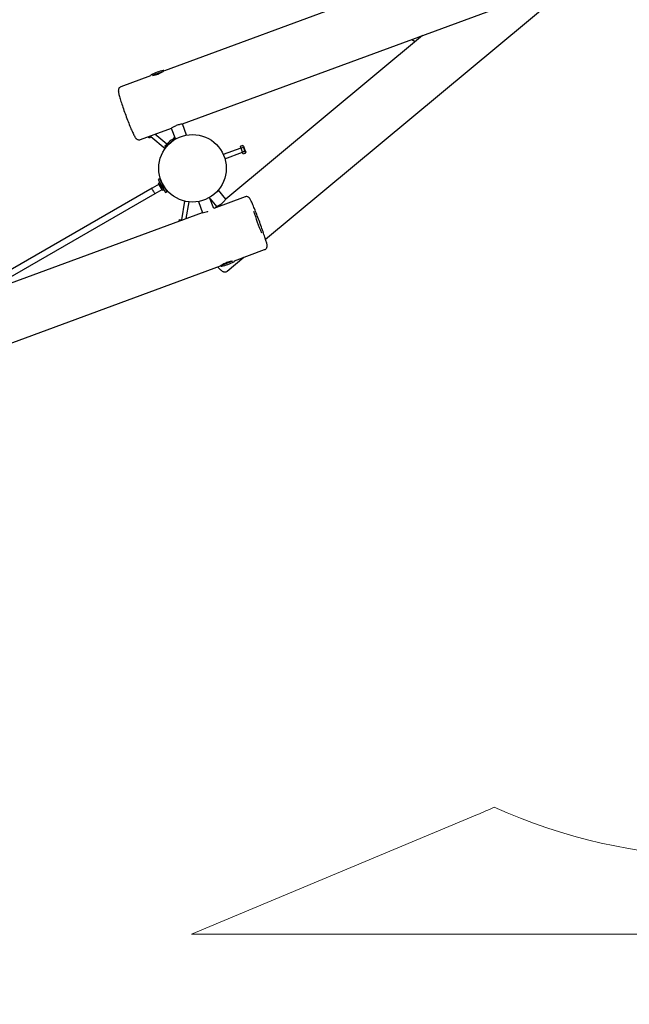
# Model space of a CAD drawing. Units: millimetres. Extents: x 5 to 30.2, y 5.4 to 25.7.
# Drawn here: x 19.7 to 21.3, y 17.6 to 20.2 of the extents above; entities that cross this region are included whole.
import ezdxf

# ---------------------------------------------------------------- set-up
doc = ezdxf.new("R2010")
doc.units = ezdxf.units.MM
doc.header["$LTSCALE"] = 160
doc.header["$PDSIZE"] = -1
doc.linetypes.add('SLD-Сплошная', pattern=[0])
doc.layers.add('ПРИМЕЧАНИЯ', color=7, linetype='SLD-Сплошная')
doc.styles.get("Standard").update_dxf_attribs({"font": 'isocpeui.ttf'})
doc.dimstyles.new('ISO-25', dxfattribs={"dimtxt": 2.5, "dimasz": 2.5, "dimexe": 1.25, "dimexo": 0.625, "dimtad": 1, "dimtxsty": 'Standard', "dimcen": 2.5, "dimadec": 0, "dimazin": 0, "dimtfac": 1, "dimtmove": 0, "dimatfit": 3, "dimfxl": 1, "dimarcsym": 0})

# ---------------------------------------------------------------- blocks, each defined once
blk = doc.blocks.new('_D_19')
at = {"color": 0, "lineweight": -2, "transparency": 16777216}
for p, q in [((28.3944, 21.7207), (28.3944, 5.3785)), ((6.9039, 10.745), (6.9039, 5.3785)), ((7.1949, 5.5385), (28.1034, 5.5385))]:
    blk.add_line(p, q, dxfattribs=at)
at = {"color": 0, "transparency": 16777216}
for points in [[(7.1949, 5.587), (7.1949, 5.49), (6.9039, 5.5385)], [(28.1034, 5.587), (28.1034, 5.49), (28.3944, 5.5385)]]:
    blk.add_solid(points, dxfattribs=at)
at = {"layer": 'Defpoints', "color": 0, "transparency": 16777216}
for p in [(28.3944, 21.7207), (6.9039, 10.745), (28.3944, 5.5385)]:
    blk.add_point(p, dxfattribs=at)
at = {"color": 0, "transparency": 16777216, "insert": (17.6492, 6.2303), "char_height": 0.45156, "attachment_point": 2}
blk.add_mtext('21,49м', dxfattribs=at)
blk = doc.blocks.new('_D_20')
at = {"color": 0, "lineweight": -2, "transparency": 16777216}
for p, q in [((24.0954, 23.918), (30.1544, 23.918)), ((29.9944, 23.6269), (29.9944, 6.9534)), ((12.4286, 6.6624), (30.1544, 6.6624))]:
    blk.add_line(p, q, dxfattribs=at)
at = {"color": 0, "transparency": 16777216}
for points in [[(29.9459, 23.6269), (30.0429, 23.6269), (29.9944, 23.918)], [(29.9459, 6.9534), (30.0429, 6.9534), (29.9944, 6.6624)]]:
    blk.add_solid(points, dxfattribs=at)
at = {"layer": 'Defpoints', "color": 0, "transparency": 16777216}
for p in [(24.0954, 23.918), (12.4286, 6.6624), (29.9944, 6.6624)]:
    blk.add_point(p, dxfattribs=at)
at = {"color": 0, "transparency": 16777216, "insert": (29.3026, 15.2902), "char_height": 0.45156, "attachment_point": 2, "rotation": 90}
blk.add_mtext('17,26м', dxfattribs=at)
blk = doc.blocks.new('*D42')
at = {"color": 0, "lineweight": -2, "transparency": 16777216}
for p, q in [((24.027, 22.3725), (5.5166, 22.3725)), ((5.6766, 8.6754), (5.6766, 22.0814)), ((11.3564, 8.3844), (5.5166, 8.3844))]:
    blk.add_line(p, q, dxfattribs=at)
at = {"color": 0, "transparency": 16777216}
for points in [[(5.6281, 22.0814), (5.7251, 22.0814), (5.6766, 22.3725)], [(5.6281, 8.6754), (5.7251, 8.6754), (5.6766, 8.3844)]]:
    blk.add_solid(points, dxfattribs=at)
at = {"layer": 'Defpoints', "color": 0, "transparency": 16777216}
for p in [(5.6766, 22.3725), (24.027, 22.3725), (11.3564, 8.3844)]:
    blk.add_point(p, dxfattribs=at)
at = {"color": 0, "transparency": 16777216, "insert": (5.2557, 15.3784), "char_height": 0.45156, "attachment_point": 5, "rotation": 90}
blk.add_mtext('13,99м', dxfattribs=at)
blk = doc.blocks.new('*D43')
at = {"color": 0, "lineweight": -2, "transparency": 16777216}
for p, q in [((8.7038, 11.6727), (8.7038, 25.1062)), ((26.8773, 21.7156), (26.8773, 25.1062)), ((8.9949, 24.9462), (26.5863, 24.9462))]:
    blk.add_line(p, q, dxfattribs=at)
at = {"color": 0, "transparency": 16777216}
for points in [[(8.9949, 24.9947), (8.9949, 24.8977), (8.7038, 24.9462)], [(26.5863, 24.9947), (26.5863, 24.8977), (26.8773, 24.9462)]]:
    blk.add_solid(points, dxfattribs=at)
at = {"layer": 'Defpoints', "color": 0, "transparency": 16777216}
for p in [(26.8773, 24.9462), (26.8773, 21.7156), (8.7038, 11.6727)]:
    blk.add_point(p, dxfattribs=at)
at = {"color": 0, "transparency": 16777216, "insert": (17.7906, 25.3672), "char_height": 0.45156, "attachment_point": 5}
blk.add_mtext('18,17м', dxfattribs=at)

msp = doc.modelspace()

# ---------------------------------------------------------------- linework, layer by layer
at = {"color": 7, "linetype": 'SLD-Сплошная', "lineweight": 25}
for p, q in [((22.1493, 20.8291), (20.0562, 20.0574)), ((20.1045, 19.9154), (22.1975, 20.687)), ((20.3257, 19.6081), (21.1649, 20.3064)), ((20.7438, 20.1511), (20.22, 19.7152)), ((20.7156, 20.1407), (20.7251, 20.1355)), ((20.7384, 20.1465), (20.7356, 20.1481)), ((20.019, 20.0437), (19.94, 20.0146)), ((20.0535, 20.0554), (20.0238, 20.0445)), ((19.9919, 19.8739), (20.0745, 19.9043)), ((20.0744, 19.9043), (20.0853, 19.8748)), ((20.1153, 19.8859), (20.1045, 19.9154)), ((20.0126, 19.8815), (20.0163, 19.8784)), ((20.0198, 19.8826), (20.0163, 19.8784)), ((20.0185, 19.8837), (20.0198, 19.8826)), ((20.0195, 19.8822), (20.0581, 19.8501)), ((20.0217, 19.8849), (20.0198, 19.8826)), ((20.0625, 19.862), (20.0309, 19.8883)), ((20.0849, 19.876), (20.0734, 19.8664)), ((20.0734, 19.8664), (20.058, 19.8536)), ((20.0619, 19.8568), (20.0627, 19.8559)), ((20.2602, 19.8513), (20.2131, 19.8339)), ((20.2647, 19.8583), (20.2585, 19.856)), ((20.2604, 19.8508), (20.2585, 19.856)), ((20.2666, 19.8531), (20.2604, 19.8508)), ((20.2642, 19.8405), (20.2604, 19.8508)), ((20.2669, 19.8564), (20.2647, 19.8583)), ((20.2669, 19.8564), (20.2698, 19.8485)), ((20.2698, 19.8485), (20.2728, 19.8405)), ((20.2173, 19.8227), (20.2644, 19.8401)), ((20.2704, 19.8428), (20.2642, 19.8405)), ((20.2661, 19.8354), (20.2642, 19.8405)), ((20.2723, 19.8377), (20.2661, 19.8354)), ((20.2723, 19.8377), (20.2728, 19.8405)), ((20.0426, 19.7693), (20.0391, 19.7673)), ((20.0426, 19.7693), (20.0475, 19.7608)), ((20.023, 19.7442), (18.239, 18.7142)), ((20.0417, 19.7549), (20.023, 19.7442)), ((20.0391, 19.7673), (20.044, 19.7588)), ((20.0509, 19.7389), (20.0404, 19.7571)), ((20.0436, 19.7595), (20.0406, 19.7578)), ((20.044, 19.7588), (20.0542, 19.7412)), ((20.0455, 19.7563), (20.0446, 19.7558)), ((20.0447, 19.7557), (20.0446, 19.7558)), ((20.0519, 19.7432), (20.0447, 19.7557)), ((20.0456, 19.7515), (20.0486, 19.7463)), ((20.0481, 19.7621), (20.0471, 19.7615)), ((20.0475, 19.7608), (20.0577, 19.7432)), ((20.0477, 19.7479), (20.0476, 19.748)), ((20.0486, 19.7463), (20.0486, 19.7463)), ((20.052, 19.754), (20.0516, 19.7537)), ((20.0519, 19.7432), (20.0527, 19.7437)), ((20.0536, 19.7503), (20.054, 19.7505)), ((20.0577, 19.7432), (20.0626, 19.7347)), ((20.0581, 19.7425), (20.0591, 19.7431)), ((18.247, 18.7003), (20.031, 19.7303)), ((20.031, 19.7303), (20.0497, 19.7411)), ((20.0516, 19.7387), (20.0546, 19.7405)), ((20.0542, 19.7412), (20.0591, 19.7327)), ((20.0591, 19.7327), (20.0626, 19.7347)), ((20.1875, 19.6902), (20.1766, 19.7197)), ((20.1781, 19.7155), (20.1954, 19.6948)), ((20.2714, 19.7211), (20.1875, 19.6902)), ((20.22, 19.7152), (20.1999, 19.7394)), ((20.1098, 19.7098), (20.1013, 19.6603)), ((20.114, 19.6631), (20.1216, 19.7077)), ((20.1466, 19.7086), (20.1576, 19.6789)), ((20.1953, 19.6947), (20.1918, 19.6918)), ((20.1565, 19.6788), (19.5623, 19.4597)), ((20.1714, 19.6824), (20.1719, 19.6826)), ((20.0956, 19.6563), (20.0964, 19.6611)), ((20.0964, 19.6611), (20.1018, 19.6602)), ((20.1015, 19.6585), (20.1018, 19.6602)), ((20.1018, 19.6602), (20.1048, 19.6597)), ((20.2237, 19.5232), (20.2679, 19.56)), ((20.2429, 19.5508), (20.3233, 19.5804)), ((18.7962, 19.0174), (20.2055, 19.537)), ((20.2087, 19.5392), (20.2384, 19.5502)), ((20.2099, 19.5399), (20.2099, 19.5397))]:
    msp.add_line(p, q, dxfattribs=at)
at = {"color": 7, "linetype": 'SLD-Сплошная', "lineweight": 25, "flags": 128}
for points in [[(19.94, 20.0146), (19.9384, 20.0138), (19.937, 20.0129), (19.9358, 20.0117), (19.9349, 20.0105), (19.9342, 20.0093), (19.9338, 20.0081), (19.9334, 20.007), (19.9333, 20.0059), (19.9332, 20.0049), (19.9331, 20.0038), (19.9332, 20.0025), (19.9334, 20.0008), (19.9338, 19.9986), (19.9342, 19.9964), (19.9347, 19.9941), (19.9354, 19.9914), (19.9362, 19.9886), (19.937, 19.9855), (19.938, 19.9823), (19.939, 19.979), (19.9401, 19.9754), (19.9413, 19.9717), (19.9425, 19.9679), (19.9439, 19.964), (19.9452, 19.9599), (19.9467, 19.9558), (19.9481, 19.9516), (19.9497, 19.9473), (19.9512, 19.943), (19.9528, 19.9387), (19.9544, 19.9344), (19.956, 19.9302), (19.9576, 19.926), (19.9592, 19.9218), (19.9608, 19.9178), (19.9624, 19.9138), (19.9639, 19.91), (19.9654, 19.9064), (19.9669, 19.9028), (19.9684, 19.8995), (19.9698, 19.8963), (19.9711, 19.8934), (19.9724, 19.8906), (19.9736, 19.8881), (19.9748, 19.8857), (19.9759, 19.8836), (19.977, 19.8816), (19.9781, 19.8798), (19.9792, 19.8782), (19.9801, 19.8771), (19.9809, 19.8763), (19.9817, 19.8756), (19.9827, 19.8749), (19.9839, 19.8742), (19.9853, 19.8737), (19.9868, 19.8734), (19.9885, 19.8733), (19.9901, 19.8734), (19.9919, 19.8739)], [(20.1044, 19.9154), (20.1043, 19.9154), (20.1037, 19.9153), (20.1027, 19.9152), (20.1013, 19.915), (20.0995, 19.9146), (20.0975, 19.9142), (20.0952, 19.9136), (20.0928, 19.9128), (20.0902, 19.912), (20.0878, 19.911), (20.0853, 19.91), (20.0831, 19.909), (20.081, 19.9079), (20.0791, 19.9069), (20.0775, 19.906), (20.0762, 19.9053), (20.0752, 19.9047), (20.0745, 19.9043)], [(20.031, 19.7303), (20.031, 19.7303), (20.0306, 19.7306), (20.0298, 19.7317), (20.0286, 19.7334), (20.0273, 19.7355), (20.026, 19.7378), (20.0247, 19.74), (20.0238, 19.742), (20.0232, 19.7434), (20.023, 19.7441), (20.023, 19.7442), (20.023, 19.7442)], [(20.3233, 19.5804), (20.3248, 19.5811), (20.3262, 19.5821), (20.3274, 19.5832), (20.3283, 19.5844), (20.329, 19.5856), (20.3294, 19.5868), (20.3297, 19.5879), (20.3299, 19.5889), (20.33, 19.5898), (20.33, 19.5907), (20.3299, 19.5916), (20.3298, 19.5926), (20.3296, 19.5939), (20.3292, 19.5959), (20.3287, 19.5978), (20.3282, 19.5999), (20.3275, 19.6023), (20.3267, 19.6049), (20.3258, 19.6078), (20.3249, 19.6108), (20.3238, 19.614), (20.3227, 19.6174), (20.3215, 19.6209), (20.3203, 19.6247), (20.319, 19.6285), (20.3176, 19.6325), (20.3162, 19.6365), (20.3147, 19.6407), (20.3132, 19.6449), (20.3116, 19.6491), (20.3101, 19.6534), (20.3085, 19.6577), (20.3069, 19.662), (20.3053, 19.6662), (20.3037, 19.6704), (20.3022, 19.6744), (20.3006, 19.6784), (20.2991, 19.6823), (20.2976, 19.6861), (20.2962, 19.6897), (20.2948, 19.6931), (20.2934, 19.6964), (20.2922, 19.6995), (20.2909, 19.7023), (20.2898, 19.705), (20.2887, 19.7074), (20.2877, 19.7096), (20.2867, 19.7116), (20.2858, 19.7134), (20.2849, 19.715), (20.284, 19.7165), (20.2833, 19.7175), (20.2827, 19.7182), (20.282, 19.7189), (20.2812, 19.7196), (20.2802, 19.7203), (20.2789, 19.7209), (20.2775, 19.7214), (20.2759, 19.7217), (20.2743, 19.7217), (20.2726, 19.7215), (20.2714, 19.7211)], [(20.1953, 19.6947), (20.1956, 19.6949), (20.1964, 19.6953), (20.1974, 19.6959), (20.1988, 19.6968), (20.2005, 19.6978), (20.2024, 19.699), (20.2044, 19.7004), (20.2066, 19.702), (20.2087, 19.7036), (20.2108, 19.7053), (20.2126, 19.707), (20.2144, 19.7087), (20.2159, 19.7103), (20.2172, 19.7118), (20.2183, 19.713), (20.2191, 19.7141), (20.2196, 19.7147), (20.2199, 19.7151), (20.2199, 19.7151)], [(20.1575, 19.679), (20.1569, 19.6788), (20.1565, 19.6788)], [(20.198, 19.5342), (20.1997, 19.5324), (20.2017, 19.5304), (20.2036, 19.5286), (20.2054, 19.527), (20.2071, 19.5255), (20.2088, 19.5241), (20.2104, 19.523), (20.2115, 19.5223), (20.2125, 19.5218), (20.2136, 19.5214), (20.2148, 19.5211), (20.2161, 19.5209), (20.2176, 19.5208), (20.2191, 19.521), (20.2207, 19.5215), (20.2222, 19.5222), (20.2237, 19.5232)], [(20.2361, 19.5493), (20.234, 19.5489), (20.2314, 19.5484), (20.2284, 19.5477), (20.2255, 19.5468), (20.2224, 19.5458), (20.2195, 19.5447), (20.2167, 19.5435), (20.2142, 19.5423), (20.2118, 19.541), (20.2098, 19.5399), (20.2081, 19.5388), (20.2068, 19.5379), (20.2059, 19.5373), (20.2056, 19.537), (20.2055, 19.537)]]:
    msp.add_lwpolyline(points, dxfattribs=at)
at = {"color": 7, "linetype": 'SLD-Сплошная', "lineweight": 25}
msp.add_circle((20.131, 19.7973), 0.09, dxfattribs=at)
for centre, radius, start, end in [((20.0877, 19.9145), 0.148, 103.5045, 116.9704), ((20.0539, 20.0555), 0.003, 39.7087, 103.5045), ((20.022, 20.0438), 0.003, 116.9704, 180.7662), ((20.014, 20.1169), 0.0728, 278.7481, 301.7269), ((20.1655, 19.7557), 0.148, 123.5377, 129.7625), ((20.0603, 19.8556), 0.003, 136.4955, 219.7625), ((20.1655, 19.7557), 0.148, 129.7625, 136.4955), ((20.2618, 19.8542), 0.00497, 346.7365, 53.7384), ((20.2519, 19.8418), 0.0185, 3.0372, 37.4378), ((20.2674, 19.8388), 0.00497, 346.7365, 53.7384), ((20.0408, 19.7574), 0.0005, 120, 210), ((20.0479, 19.7528), 0.0026, 149.9633, 210), ((20.0509, 19.7476), 0.0026, 210, 270.0367), ((20.0513, 19.7392), 0.0005, 210, 300), ((20.1502, 19.7365), 0.0581, 276.2418, 291.415), ((21.5855, 20.1256), 1.3658, 198.9095, 201.4891), ((20.2081, 19.539), 0.003, 217.7388, 283.5045), ((20.1742, 19.68), 0.148, 283.5045, 296.9704), ((20.24, 19.5507), 0.003, 296.9704, 0.7662)]:
    msp.add_arc(centre, radius, start, end, dxfattribs=at)
at = {"layer": 'ПРИМЕЧАНИЯ', "color": 251, "lineweight": 18, "true_color": 0x636466}
for p, q in [((20.1281, 17.7554), (20.8906, 18.0742)), ((22.1822, 17.7554), (20.1281, 17.7554))]:
    msp.add_line(p, q, dxfattribs=at)
for centre, radius, start, end in [((20.2735, 19.5504), 1.6, 292.6867, 294.4423), ((21.5521, 19.4612), 1.5, 245.7286, 291.4821)]:
    msp.add_arc(centre, radius, start, end, dxfattribs=at)

# ---------------------------------------------------------------- dimensions: what is measured, and where the dimension line sits
dim = msp.add_linear_dim(base=(26.8773, 24.9462), p1=(8.7038, 11.6727), p2=(26.8773, 21.7156), dimstyle='ISO-25', override={"dimtxt": 0.451556, "dimasz": 0.291042, "dimexe": 0.16, "dimexo": 0, "dimgap": 0.15, "dimzin": 1, "dimpost": 'м', "dimtdec": 3, "dimtzin": 1})
dim.commit()
dim.dimension.update_dxf_attribs({"geometry": '*D43', "text_midpoint": (17.7906, 25.3672)})
at = {"color": 251, "true_color": 0x636466}
dim = msp.add_linear_dim(base=(29.9944, 6.6624), p1=(24.0954, 23.918), p2=(12.4286, 6.6624), angle=90, dimstyle='ISO-25', override={"dimtxt": 0.451556, "dimasz": 0.291042, "dimexe": 0.16, "dimexo": 0, "dimgap": 0.15, "dimzin": 1, "dimpost": 'м', "dimtdec": 3, "dimtzin": 1}, dxfattribs=at)
dim.commit()
dim.dimension.update_dxf_attribs({"geometry": '_D_20', "text_midpoint": (29.9944, 15.2902), "dimtype": 160})
dim = msp.add_linear_dim(base=(5.6766, 22.3725), p1=(11.3564, 8.3844), p2=(24.027, 22.3725), angle=90, dimstyle='ISO-25', override={"dimtxt": 0.451556, "dimasz": 0.291042, "dimexe": 0.16, "dimexo": 0, "dimgap": 0.15, "dimtih": 0, "dimtoh": 0, "dimzin": 1, "dimpost": 'м', "dimtdec": 3, "dimtzin": 1})
dim.commit()
dim.dimension.update_dxf_attribs({"geometry": '*D42', "text_midpoint": (5.2557, 15.3784)})
dim = msp.add_linear_dim(base=(28.3944, 5.5385), p1=(6.9039, 10.745), p2=(28.3944, 21.7207), dimstyle='ISO-25', override={"dimtxt": 0.451556, "dimasz": 0.291042, "dimexe": 0.16, "dimexo": 0, "dimgap": 0.15, "dimzin": 1, "dimpost": 'м', "dimtdec": 3, "dimtzin": 1}, dxfattribs=at)
dim.commit()
dim.dimension.update_dxf_attribs({"geometry": '_D_19', "text_midpoint": (17.6492, 5.5385), "dimtype": 160})

doc.saveas('drawing.dxf')
